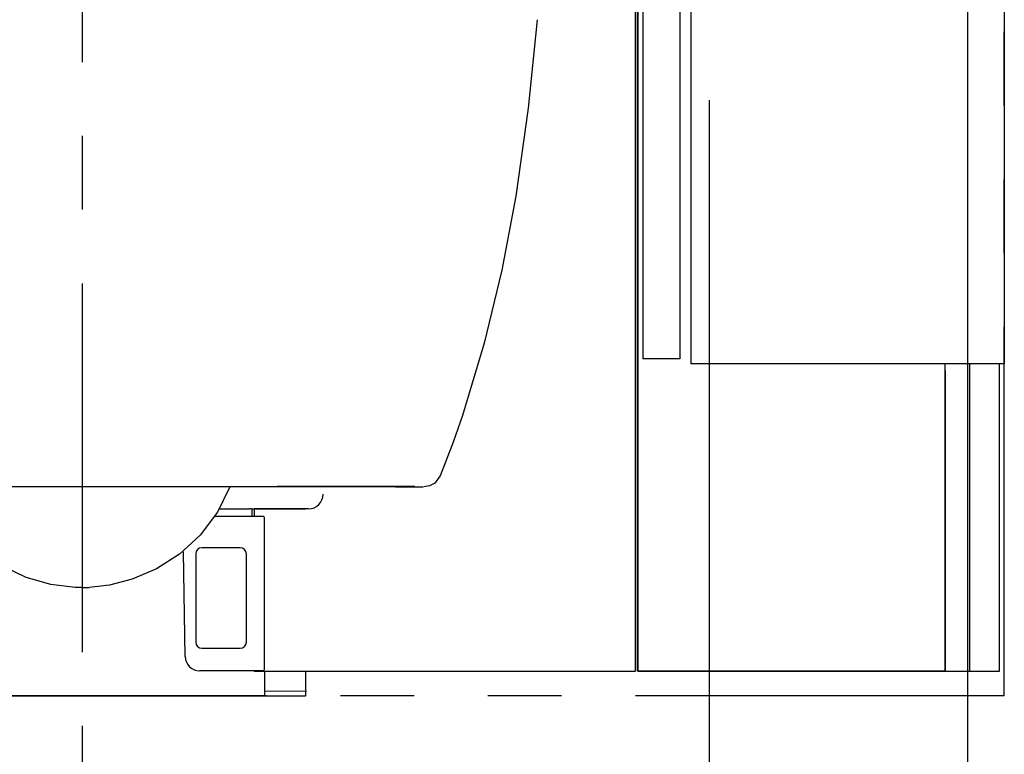
# Model space of a CAD drawing. Units: millimetres. Extents: x -395 to -10, y 7 to 287.
# Drawn here: x -138 to -118, y 77 to 92 of the extents above; entities that cross this region are included whole.
import ezdxf

# ---------------------------------------------------------------- set-up
doc = ezdxf.new("R2010")
doc.units = ezdxf.units.MM
doc.linetypes.add('CENTER', pattern=[12, 7.5, -1.5, 1.5, -1.5])
doc.linetypes.add('PHANTOM', pattern=[15, 7.5, -1.5, 1.5, -1.5, 1.5, -1.5])

# ---------------------------------------------------------------- blocks, each defined once
blk = doc.blocks.new('VIS_UWRC1_R0010')
at = {"color": 20, "linetype": 'Continuous'}
for p, q in [((-124.828, 115.764), (-125.328, 115.764)), ((-117.928, 115.764), (-124.828, 115.764)), ((-117.928, 115.664), (-117.928, 115.764)), ((-125.428, 115.664), (-125.428, 114.864)), ((-117.928, 115.664), (-117.928, 114.864)), ((-125.428, 114.864), (-124.828, 114.864)), ((-117.928, 114.864), (-124.828, 114.864))]:
    blk.add_line(p, q, dxfattribs=at)
at = {"color": 0, "linetype": 'Continuous'}
for p, q in [((-125.278, 114.764), (-125.278, 85.014)), ((-124.528, 114.764), (-125.278, 114.764)), ((-124.528, 114.764), (-124.528, 85.014)), ((-124.303, 114.864), (-124.303, 84.914)), ((-117.928, 114.864), (-124.303, 114.864)), ((-117.928, 114.864), (-117.928, 84.914)), ((-124.528, 85.014), (-125.278, 85.014)), ((-117.928, 84.914), (-124.303, 84.914))]:
    blk.add_line(p, q, dxfattribs=at)
at = {"color": 20, "linetype": 'Continuous'}
blk.add_arc((-125.328, 115.664), 0.1, 90, 180, dxfattribs=at)
blk = doc.blocks.new('VIS_UWRC1_R0030')
at = {"color": 112, "linetype": 'Continuous'}
for p, q in [((-118.627, 78.664), (-118.627, 84.914)), ((-118.028, 78.664), (-118.028, 84.914)), ((-124.027, 78.664), (-118.028, 78.664))]:
    blk.add_line(p, q, dxfattribs=at)
blk = doc.blocks.new('VIS_UWRC1_R0034')
at = {"color": 112, "linetype": 'Continuous'}
blk.add_line((-130.305, 82.413), (-133.679, 82.413), dxfattribs=at)
for points in [[(-127.425, 91.911), (-127.61, 90.112), (-127.863, 88.323), (-128.145, 86.82), (-128.502, 85.333), (-128.945, 83.865)], [(-128.945, 83.865), (-129.136, 83.321), (-129.399, 82.637)], [(-129.399, 82.637), (-129.51, 82.489), (-129.614, 82.432), (-129.731, 82.413)], [(-137.804, 82.414), (-138.709, 82.415), (-139.476, 82.415), (-140.127, 82.415), (-140.691, 82.416), (-141.173, 82.416), (-141.589, 82.417), (-142.114, 82.417), (-142.535, 82.418), (-142.876, 82.419), (-143.156, 82.419), (-143.389, 82.42)], [(-136.821, 80.366), (-137.316, 80.426), (-137.816, 80.569), (-138.306, 80.804), (-138.745, 81.111), (-139.13, 81.489), (-139.442, 81.928), (-139.677, 82.412)], [(-137.757, 82.414), (-137.778, 82.414), (-137.804, 82.414)], [(-136.678, 82.414), (-136.92, 82.414), (-137.161, 82.414), (-137.399, 82.414), (-137.757, 82.414)], [(-135.6, 82.414), (-135.829, 82.414), (-136.065, 82.414), (-136.304, 82.414), (-136.678, 82.414)], [(-133.676, 82.412), (-133.929, 81.895), (-134.275, 81.433), (-134.699, 81.042), (-135.163, 80.745), (-135.66, 80.532), (-136.124, 80.412), (-136.534, 80.366)], [(-135.554, 82.412), (-135.602, 82.412)], [(-129.928, 82.42), (-130.153, 82.419), (-130.424, 82.419), (-130.754, 82.418), (-131.159, 82.418), (-131.468, 82.417), (-131.825, 82.417), (-132.237, 82.416), (-132.716, 82.416), (-133.273, 82.415), (-133.918, 82.415), (-134.675, 82.415), (-135.551, 82.414)], [(-130.305, 82.413), (-130.199, 82.413), (-130.101, 82.413), (-130.018, 82.413), (-129.931, 82.413)], [(-129.911, 82.417), (-129.957, 82.417)], [(-129.931, 82.413), (-129.843, 82.413), (-129.741, 82.413)], [(-136.678, 80.363), (-136.741, 80.363), (-136.822, 80.366)], [(-136.678, 80.363), (-136.614, 80.363), (-136.534, 80.366)]]:
    blk.add_lwpolyline(points, dxfattribs=at)
at = {"color": 0}
blk.add_point((-136.678, 78.164), dxfattribs=at)
blk = doc.blocks.new('VIS_UWRC1_R0035')
at = {"color": 112, "linetype": 'Continuous'}
for p, q in [((-125.428, 78.664), (-125.428, 99.614)), ((-125.378, 98.664), (-125.378, 78.664)), ((-119.128, 78.664), (-119.128, 84.914)), ((-133.895, 81.964), (-133.278, 81.964)), ((-133.218, 81.964), (-132.138, 81.964)), ((-132.078, 81.964), (-133.178, 81.964)), ((-133.178, 81.964), (-133.178, 81.809)), ((-132.988, 81.809), (-133.993, 81.809)), ((-132.978, 81.799), (-132.978, 78.694)), ((-134.583, 78.964), (-134.62, 81.092)), ((-133.463, 81.174), (-134.243, 81.174)), ((-134.368, 81.049), (-134.368, 79.254)), ((-133.338, 79.254), (-133.338, 81.049)), ((-134.243, 79.129), (-133.463, 79.129)), ((-133.003, 78.669), (-134.283, 78.669)), ((-133.178, 78.669), (-133.178, 78.664)), ((-133.178, 78.664), (-125.428, 78.664)), ((-132.965, 78.174), (-132.965, 78.664)), ((-132.128, 78.265), (-132.128, 78.664)), ((-125.378, 78.664), (-119.128, 78.664)), ((-139.74, 78.164), (-133.615, 78.164)), ((-132.955, 78.262), (-132.138, 78.255)), ((-132.955, 78.164), (-132.138, 78.164)), ((-132.128, 78.174), (-132.128, 78.245))]:
    blk.add_line(p, q, dxfattribs=at)
at = {"color": 160, "linetype": 'Continuous'}
for p, q in [((-133.238, 81.964), (-133.278, 81.964)), ((-133.238, 81.964), (-133.218, 81.964)), ((-133.615, 78.164), (-132.975, 78.164)), ((-132.975, 78.164), (-132.955, 78.164)), ((-132.965, 78.262), (-132.955, 78.262)), ((-132.128, 78.265), (-132.128, 78.245))]:
    blk.add_line(p, q, dxfattribs=at)
at = {"color": 0, "linetype": 'Continuous'}
blk.add_line((-133.228, 81.954), (-133.228, 81.809), dxfattribs=at)
at = {"color": 112, "linetype": 'Continuous'}
for centre, radius, start, end in [((-132.078, 82.264), 0.3, 270, 0), ((-132.988, 81.799), 0.01, 0, 90), ((-134.243, 81.049), 0.125, 90, 180), ((-133.463, 81.049), 0.125, 0, 90), ((-134.243, 79.254), 0.125, 180, 270), ((-133.463, 79.254), 0.125, 270, 0), ((-134.283, 78.969), 0.3, 181, 270), ((-133.003, 78.694), 0.025, 270, 0)]:
    blk.add_arc(centre, radius, start, end, dxfattribs=at)
at = {"color": 160, "linetype": 'Continuous'}
for centre, start, end in [((-133.238, 81.954), 0, 90), ((-132.975, 78.174), 270, 0), ((-132.138, 78.245), 0, 89.5), ((-132.138, 78.174), 270, 0)]:
    blk.add_arc(centre, 0.01, start, end, dxfattribs=at)
at = {"color": 0}
blk.add_point((-136.678, 78.164), dxfattribs=at)
blk.add_point((-136.678, 78.164), dxfattribs=at)
blk = doc.blocks.new('VIS_UWRC1_R0036')
at = {"color": 112, "linetype": 'Continuous'}
for p, q in [((-125.428, 99.614), (-125.428, 78.664)), ((-125.378, 78.664), (-125.378, 98.639)), ((-119.128, 84.777), (-119.128, 78.664)), ((-119.128, 78.664), (-125.378, 78.664))]:
    blk.add_line(p, q, dxfattribs=at)
at = {"color": 160, "linetype": 'Continuous'}
blk.add_line((-129.06, 78.664), (-125.428, 78.664), dxfattribs=at)

msp = doc.modelspace()

# ---------------------------------------------------------------- linework, layer by layer
at = {"color": 20, "linetype": 'PHANTOM'}
for q in [(-117.928, 173.492), (-155.428, 78.164)]:
    msp.add_line((-117.928, 78.164), q, dxfattribs=at)
at = {"color": 7, "linetype": 'CENTER'}
msp.add_line((-136.678, 134.55), (-136.678, 72.973), dxfattribs=at)
at = {"color": 7, "linetype": 'Continuous'}
for p, q in [((-118.678, 112.574), (-118.678, 65.286)), ((-123.928, 90.274), (-123.928, 59.766))]:
    msp.add_line(p, q, dxfattribs=at)

# ---------------------------------------------------------------- block references
at = {"color": 7}
for name in ['VIS_UWRC1_R0036', 'VIS_UWRC1_R0035', 'VIS_UWRC1_R0010', 'VIS_UWRC1_R0034', 'VIS_UWRC1_R0030']:
    msp.add_blockref(name, (0, 0), dxfattribs=at)

doc.saveas('drawing.dxf')
